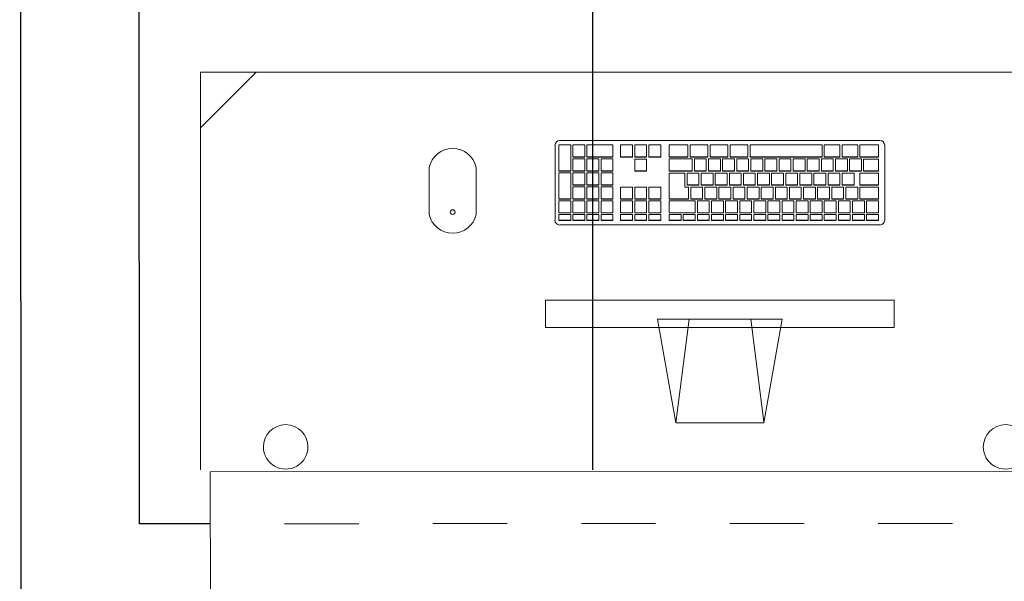
# Model space of a CAD drawing. Extents: x -672 to -55, y -155 to 134.
# Drawn here: x -116 to -115, y -121 to -120 of the extents above; entities that cross this region are included whole.
import ezdxf

# ---------------------------------------------------------------- set-up
doc = ezdxf.new("R2010")
doc.units = 0
doc.linetypes.add('210409-TJBA_JEFS_BASE_PL_PE_01-01_R00$0$Traço', pattern=[0.00635, 0.003175, -0.003175])
for name, color, linetype, lineweight in [('210409-TJBA_JEFS_BASE_PL_PE_01-01_R00$0$_Hidden Lines_', 7, '210409-TJBA_JEFS_BASE_PL_PE_01-01_R00$0$Traço', 18), ('210409-TJBA_JEFS_BASE_PL_PE_01-01_R00$0$FORRO', 1, 'Continuous', 25), ('210409-TJBA_JEFS_BASE_PL_PE_01-01_R00$0$Furniture', 7, 'Continuous', 18), ('210409-TJBA_JEFS_BASE_PL_PE_01-01_R00$0$Sill_Head', 7, 'Continuous', 9), ('210409-TJBA_JEFS_BASE_PL_PE_01-01_R00$0$Walls-1', 7, 'Continuous', 25), ('210409-TJBA_JEFS_BASE_PL_PE_01-01_R00$0$Windows', 7, 'Continuous', 9)]:
    doc.layers.add(name, color=color, linetype=linetype, lineweight=lineweight)
doc.layers.add('Texto_simbologia', color=2, linetype='Continuous')

# ---------------------------------------------------------------- blocks, each defined once
blk = doc.blocks.new('210409-TJBA_JEFS_BASE_PL_PE_01-01_R00$0$Janela_fixa_balcão - 180 x 120 x 100 cm-1875959-IMPLANTAÇÃO')
at = {"layer": '210409-TJBA_JEFS_BASE_PL_PE_01-01_R00$0$_Hidden Lines_'}
blk.add_line((-0.9, -0.08), (0.9, -0.08), dxfattribs=at)
at = {"layer": '210409-TJBA_JEFS_BASE_PL_PE_01-01_R00$0$Sill_Head'}
for p, q in [((0.9, 0.15), (0.9, -0.15)), ((0.9, -0.15), (-0.9, -0.15))]:
    blk.add_line(p, q, dxfattribs=at)
blk = doc.blocks.new('210409-TJBA_JEFS_BASE_PL_PE_01-01_R00$0$Mesa de Trabalho - 120 x 60 cm-557556-LAYOUT TÉRREO')
at = {"layer": '210409-TJBA_JEFS_BASE_PL_PE_01-01_R00$0$Furniture'}
for p, q in [((0, -0.0642), (0, -0.6)), ((1.2, -0.6), (1.2, -0.0642)), ((1.125, -0.6), (1.2, -0.525)), ((0, -0.6), (1.2, -0.6))]:
    blk.add_line(p, q, dxfattribs=at)
for centre, start, end in [((0.115, -0.095), 360, 180), ((1.085, -0.095), 360, 180), ((0.115, -0.095), 180, 360), ((1.085, -0.095), 180, 360)]:
    blk.add_arc(centre, 0.03, start, end, dxfattribs=at)
blk = doc.blocks.new('210409-TJBA_JEFS_BASE_PL_PE_01-01_R00$0$Apple_Cinema_Computer_Display_Monitor_4675 - 20_ Screen-559119-LAYOUT TÉRREO')
at = {"layer": '210409-TJBA_JEFS_BASE_PL_PE_01-01_R00$0$Furniture'}
for p, q in [((-0.0918, -0.1473), (-0.0671, -0.0074)), ((-0.0671, -0.0074), (0.0518, -0.0075)), ((-0.0492, -0.1473), (-0.0669, -0.0088)), ((0.0339, -0.1473), (0.0518, -0.0075)), ((0.0518, -0.0075), (0.0765, -0.1473)), ((-0.2426, -0.1357), (-0.2426, -0.1727)), ((0.2273, -0.1357), (-0.2426, -0.1357)), ((0.2273, -0.1357), (0.2273, -0.1727)), ((0.0765, -0.1473), (-0.0918, -0.1473)), ((-0.2426, -0.1727), (0.2273, -0.1727))]:
    blk.add_line(p, q, dxfattribs=at)
blk = doc.blocks.new('210409-TJBA_JEFS_BASE_PL_PE_01-01_R00$0$Apple_Computer_Keyboard_4512 - Apple_Computer_Keyboard_4512-573444-LAYOUT TÉRREO')
at = {"layer": '210409-TJBA_JEFS_BASE_PL_PE_01-01_R00$0$Furniture'}
for p, q in [((0.2158, 0.0459), (-0.2158, 0.0459)), ((-0.2138, 0.0399), (-0.1978, 0.0399)), ((-0.2138, 0.0399), (-0.2138, 0.0396)), ((-0.1978, 0.0399), (-0.1978, 0.0396)), ((-0.1948, 0.0399), (-0.1788, 0.0399)), ((-0.1948, 0.0399), (-0.1948, 0.0396)), ((-0.1788, 0.0399), (-0.1788, 0.0396)), ((-0.1758, 0.0399), (-0.1598, 0.0399)), ((-0.1758, 0.0399), (-0.1758, 0.0396)), ((-0.1598, 0.0399), (-0.1598, 0.0396)), ((-0.1568, 0.0399), (-0.1408, 0.0399)), ((-0.1568, 0.0399), (-0.1568, 0.0396)), ((-0.1408, 0.0399), (-0.1408, 0.0396)), ((-0.1378, 0.0399), (-0.1218, 0.0399)), ((-0.1378, 0.0399), (-0.1378, 0.0396)), ((-0.1218, 0.0399), (-0.1218, 0.0396)), ((-0.1188, 0.0399), (-0.1028, 0.0399)), ((-0.1188, 0.0399), (-0.1188, 0.0396)), ((-0.1028, 0.0399), (-0.1028, 0.0396)), ((-0.0998, 0.0399), (-0.0838, 0.0399)), ((-0.0998, 0.0399), (-0.0998, 0.0396)), ((-0.0838, 0.0399), (-0.0838, 0.0396)), ((-0.0808, 0.0399), (-0.0648, 0.0399)), ((-0.0808, 0.0399), (-0.0808, 0.0396)), ((-0.0648, 0.0399), (-0.0648, 0.0396)), ((-0.0618, 0.0399), (-0.0458, 0.0399)), ((-0.0618, 0.0399), (-0.0618, 0.0396)), ((-0.0458, 0.0399), (-0.0458, 0.0396)), ((-0.0428, 0.0399), (-0.0268, 0.0399)), ((-0.0428, 0.0399), (-0.0428, 0.0396)), ((-0.0268, 0.0399), (-0.0268, 0.0396)), ((-0.0238, 0.0399), (-0.0078, 0.0399)), ((-0.0238, 0.0399), (-0.0238, 0.0396)), ((-0.0078, 0.0399), (-0.0078, 0.0396)), ((-0.0048, 0.0399), (0.0112, 0.0399)), ((-0.0048, 0.0399), (-0.0048, 0.0396)), ((0.0112, 0.0399), (0.0112, 0.0396)), ((0.0142, 0.0399), (0.0302, 0.0399)), ((0.0142, 0.0399), (0.0142, 0.0396)), ((0.0302, 0.0399), (0.0302, 0.0396)), ((0.0332, 0.0399), (0.0492, 0.0399)), ((0.0332, 0.0399), (0.0332, 0.0396)), ((0.0492, 0.0399), (0.0492, 0.0396)), ((0.0522, 0.0399), (0.0682, 0.0399)), ((0.0522, 0.0399), (0.0522, 0.0396)), ((0.0682, 0.0399), (0.0682, 0.0396)), ((0.0797, 0.0399), (0.0957, 0.0399)), ((0.0797, 0.0399), (0.0797, 0.0396)), ((0.0957, 0.0399), (0.0957, 0.0396)), ((0.0987, 0.0399), (0.1147, 0.0399)), ((0.0987, 0.0399), (0.0987, 0.0396)), ((0.1147, 0.0399), (0.1147, 0.0396)), ((0.1177, 0.0399), (0.1337, 0.0399)), ((0.1177, 0.0399), (0.1177, 0.0396)), ((0.1337, 0.0399), (0.1337, 0.0396)), ((0.144, 0.0399), (0.16, 0.0399)), ((0.144, 0.0399), (0.144, 0.0396)), ((0.16, 0.0399), (0.16, 0.0396)), ((0.163, 0.0399), (0.179, 0.0399)), ((0.163, 0.0399), (0.163, 0.0396)), ((0.179, 0.0399), (0.179, 0.0396)), ((0.182, 0.0399), (0.198, 0.0399)), ((0.182, 0.0399), (0.182, 0.0396)), ((0.198, 0.0399), (0.198, 0.0396)), ((0.201, 0.0399), (0.217, 0.0399)), ((0.201, 0.0399), (0.201, 0.0396)), ((0.217, 0.0399), (0.217, 0.0396)), ((-0.2222, 0.0396), (-0.2222, -0.0616)), ((-0.1978, 0.0396), (-0.2138, 0.0396)), ((-0.2138, 0.0396), (-0.2138, 0.0317)), ((-0.2138, 0.0317), (-0.1978, 0.0317)), ((-0.2138, 0.0297), (-0.1978, 0.0297)), ((-0.2138, 0.0297), (-0.2138, 0.0294)), ((-0.1978, 0.0294), (-0.2138, 0.0294)), ((-0.2138, 0.0294), (-0.2138, 0.0134)), ((-0.1978, 0.0317), (-0.1978, 0.0396)), ((-0.1978, 0.0297), (-0.1978, 0.0294)), ((-0.1978, 0.0134), (-0.1978, 0.0294)), ((-0.1788, 0.0396), (-0.1948, 0.0396)), ((-0.1948, 0.0396), (-0.1948, 0.0317)), ((-0.1948, 0.0317), (-0.1788, 0.0317)), ((-0.1948, 0.0297), (-0.1788, 0.0297)), ((-0.1948, 0.0297), (-0.1948, 0.0294)), ((-0.1788, 0.0294), (-0.1948, 0.0294)), ((-0.1948, 0.0294), (-0.1948, 0.0134)), ((-0.1788, 0.0317), (-0.1788, 0.0396)), ((-0.1788, 0.0297), (-0.1788, 0.0294)), ((-0.1788, 0.0134), (-0.1788, 0.0294)), ((-0.1598, 0.0396), (-0.1758, 0.0396)), ((-0.1758, 0.0396), (-0.1758, 0.0317)), ((-0.1758, 0.0317), (-0.1598, 0.0317)), ((-0.1758, 0.0297), (-0.1598, 0.0297)), ((-0.1758, 0.0297), (-0.1758, 0.0294)), ((-0.1598, 0.0294), (-0.1758, 0.0294)), ((-0.1758, 0.0294), (-0.1758, 0.0134)), ((-0.1598, 0.0317), (-0.1598, 0.0396)), ((-0.1598, 0.0297), (-0.1598, 0.0294)), ((-0.1598, 0.0134), (-0.1598, 0.0294)), ((-0.1408, 0.0396), (-0.1568, 0.0396)), ((-0.1568, 0.0396), (-0.1568, 0.0317)), ((-0.1568, 0.0317), (-0.1408, 0.0317)), ((-0.1568, 0.0297), (-0.1408, 0.0297)), ((-0.1568, 0.0297), (-0.1568, 0.0294)), ((-0.1408, 0.0294), (-0.1568, 0.0294)), ((-0.1568, 0.0294), (-0.1568, 0.0134)), ((-0.1408, 0.0317), (-0.1408, 0.0396)), ((-0.1408, 0.0297), (-0.1408, 0.0294)), ((-0.1408, 0.0134), (-0.1408, 0.0294)), ((-0.1218, 0.0396), (-0.1378, 0.0396)), ((-0.1378, 0.0396), (-0.1378, 0.0317)), ((-0.1378, 0.0317), (-0.1218, 0.0317)), ((-0.1378, 0.0297), (-0.1218, 0.0297)), ((-0.1378, 0.0297), (-0.1378, 0.0294)), ((-0.1218, 0.0294), (-0.1378, 0.0294)), ((-0.1378, 0.0294), (-0.1378, 0.0134)), ((-0.1218, 0.0317), (-0.1218, 0.0396)), ((-0.1218, 0.0297), (-0.1218, 0.0294)), ((-0.1218, 0.0134), (-0.1218, 0.0294)), ((-0.1028, 0.0396), (-0.1188, 0.0396)), ((-0.1188, 0.0396), (-0.1188, 0.0317)), ((-0.1188, 0.0317), (-0.1028, 0.0317)), ((-0.1188, 0.0297), (-0.1028, 0.0297)), ((-0.1188, 0.0297), (-0.1188, 0.0294)), ((-0.1028, 0.0294), (-0.1188, 0.0294)), ((-0.1188, 0.0294), (-0.1188, 0.0134)), ((-0.1028, 0.0317), (-0.1028, 0.0396)), ((-0.1028, 0.0297), (-0.1028, 0.0294)), ((-0.1028, 0.0134), (-0.1028, 0.0294)), ((-0.0838, 0.0396), (-0.0998, 0.0396)), ((-0.0998, 0.0396), (-0.0998, 0.0317)), ((-0.0998, 0.0317), (-0.0838, 0.0317)), ((-0.0998, 0.0297), (-0.0838, 0.0297)), ((-0.0998, 0.0297), (-0.0998, 0.0294)), ((-0.0838, 0.0294), (-0.0998, 0.0294)), ((-0.0998, 0.0294), (-0.0998, 0.0134)), ((-0.0838, 0.0317), (-0.0838, 0.0396)), ((-0.0838, 0.0297), (-0.0838, 0.0294)), ((-0.0838, 0.0134), (-0.0838, 0.0294)), ((-0.0648, 0.0396), (-0.0808, 0.0396)), ((-0.0808, 0.0396), (-0.0808, 0.0317)), ((-0.0808, 0.0317), (-0.0648, 0.0317)), ((-0.0808, 0.0297), (-0.0648, 0.0297)), ((-0.0808, 0.0297), (-0.0808, 0.0294)), ((-0.0648, 0.0294), (-0.0808, 0.0294)), ((-0.0808, 0.0294), (-0.0808, 0.0134)), ((-0.0648, 0.0317), (-0.0648, 0.0396)), ((-0.0648, 0.0297), (-0.0648, 0.0294)), ((-0.0648, 0.0134), (-0.0648, 0.0294)), ((-0.0458, 0.0396), (-0.0618, 0.0396)), ((-0.0618, 0.0396), (-0.0618, 0.0317)), ((-0.0618, 0.0317), (-0.0458, 0.0317)), ((-0.0618, 0.0297), (-0.0458, 0.0297)), ((-0.0618, 0.0297), (-0.0618, 0.0294)), ((-0.0458, 0.0294), (-0.0618, 0.0294)), ((-0.0618, 0.0294), (-0.0618, 0.0134)), ((-0.0458, 0.0317), (-0.0458, 0.0396)), ((-0.0458, 0.0297), (-0.0458, 0.0294)), ((-0.0458, 0.0134), (-0.0458, 0.0294)), ((-0.0268, 0.0396), (-0.0428, 0.0396)), ((-0.0428, 0.0396), (-0.0428, 0.0317)), ((-0.0428, 0.0317), (-0.0268, 0.0317)), ((-0.0428, 0.0297), (-0.0268, 0.0297)), ((-0.0428, 0.0297), (-0.0428, 0.0294)), ((-0.0268, 0.0294), (-0.0428, 0.0294)), ((-0.0428, 0.0294), (-0.0428, 0.0134)), ((-0.0268, 0.0317), (-0.0268, 0.0396)), ((-0.0268, 0.0297), (-0.0268, 0.0294)), ((-0.0268, 0.0134), (-0.0268, 0.0294)), ((-0.0078, 0.0396), (-0.0238, 0.0396)), ((-0.0238, 0.0396), (-0.0238, 0.0317)), ((-0.0238, 0.0317), (-0.0078, 0.0317)), ((-0.0238, 0.0297), (-0.0078, 0.0297)), ((-0.0238, 0.0297), (-0.0238, 0.0294)), ((-0.0078, 0.0294), (-0.0238, 0.0294)), ((-0.0238, 0.0294), (-0.0238, 0.0134)), ((-0.0078, 0.0317), (-0.0078, 0.0396)), ((-0.0078, 0.0297), (-0.0078, 0.0294)), ((-0.0078, 0.0134), (-0.0078, 0.0294)), ((0.0112, 0.0396), (-0.0048, 0.0396)), ((-0.0048, 0.0396), (-0.0048, 0.0317)), ((-0.0048, 0.0317), (0.0112, 0.0317)), ((-0.0048, 0.0297), (0.0112, 0.0297)), ((-0.0048, 0.0297), (-0.0048, 0.0294)), ((0.0112, 0.0294), (-0.0048, 0.0294)), ((-0.0048, 0.0294), (-0.0048, 0.0134)), ((0.0112, 0.0317), (0.0112, 0.0396)), ((0.0112, 0.0297), (0.0112, 0.0294)), ((0.0112, 0.0134), (0.0112, 0.0294)), ((0.0302, 0.0396), (0.0142, 0.0396)), ((0.0142, 0.0396), (0.0142, 0.0317)), ((0.0142, 0.0317), (0.0302, 0.0317)), ((0.0142, 0.0297), (0.0302, 0.0297)), ((0.0142, 0.0297), (0.0142, 0.0294)), ((0.0302, 0.0294), (0.0142, 0.0294)), ((0.0142, 0.0294), (0.0142, 0.0134)), ((0.0302, 0.0317), (0.0302, 0.0396)), ((0.0302, 0.0297), (0.0302, 0.0294)), ((0.0302, 0.0134), (0.0302, 0.0294)), ((0.0492, 0.0396), (0.0332, 0.0396)), ((0.0332, 0.0396), (0.0332, 0.0317)), ((0.0332, 0.0317), (0.0492, 0.0317)), ((0.0332, 0.0297), (0.0682, 0.0297)), ((0.0332, 0.0297), (0.0332, 0.0294)), ((0.0682, 0.0294), (0.0332, 0.0294)), ((0.0332, 0.0294), (0.0332, 0.0132)), ((0.0492, 0.0317), (0.0492, 0.0396)), ((0.0682, 0.0396), (0.0522, 0.0396)), ((0.0522, 0.0396), (0.0522, 0.0317)), ((0.0522, 0.0317), (0.0682, 0.0317)), ((0.0682, 0.0317), (0.0682, 0.0396)), ((0.0682, 0.0297), (0.0682, 0.0294)), ((0.0682, 0.0132), (0.0682, 0.0294)), ((0.0957, 0.0396), (0.0797, 0.0396)), ((0.0797, 0.0396), (0.0797, 0.0317)), ((0.0797, 0.0317), (0.0957, 0.0317)), ((0.0797, 0.0297), (0.0957, 0.0297)), ((0.0797, 0.0297), (0.0797, 0.0294)), ((0.0957, 0.0294), (0.0797, 0.0294)), ((0.0797, 0.0294), (0.0797, 0.0132)), ((0.0957, 0.0317), (0.0957, 0.0396)), ((0.0957, 0.0297), (0.0957, 0.0294)), ((0.0957, 0.0132), (0.0957, 0.0294)), ((0.1147, 0.0396), (0.0987, 0.0396)), ((0.0987, 0.0396), (0.0987, 0.0317)), ((0.0987, 0.0317), (0.1147, 0.0317)), ((0.0987, 0.0297), (0.1147, 0.0297)), ((0.0987, 0.0297), (0.0987, 0.0294)), ((0.1147, 0.0294), (0.0987, 0.0294)), ((0.0987, 0.0294), (0.0987, 0.0132)), ((0.1147, 0.0317), (0.1147, 0.0396)), ((0.1147, 0.0297), (0.1147, 0.0294)), ((0.1147, 0.0132), (0.1147, 0.0294)), ((0.1337, 0.0396), (0.1177, 0.0396)), ((0.1177, 0.0396), (0.1177, 0.0317)), ((0.1177, 0.0317), (0.1337, 0.0317)), ((0.1177, 0.0297), (0.1337, 0.0297)), ((0.1177, 0.0297), (0.1177, 0.0294)), ((0.1337, 0.0294), (0.1177, 0.0294)), ((0.1177, 0.0294), (0.1177, 0.0132)), ((0.1337, 0.0317), (0.1337, 0.0396)), ((0.1337, 0.0297), (0.1337, 0.0294)), ((0.1337, 0.0132), (0.1337, 0.0294)), ((0.16, 0.0396), (0.144, 0.0396)), ((0.144, 0.0396), (0.144, 0.0317)), ((0.144, 0.0317), (0.16, 0.0317)), ((0.144, 0.0297), (0.16, 0.0297)), ((0.144, 0.0297), (0.144, 0.0294)), ((0.16, 0.0294), (0.144, 0.0294)), ((0.144, 0.0294), (0.144, 0.0132)), ((0.16, 0.0317), (0.16, 0.0396)), ((0.16, 0.0297), (0.16, 0.0294)), ((0.16, 0.0132), (0.16, 0.0294)), ((0.179, 0.0396), (0.163, 0.0396)), ((0.163, 0.0396), (0.163, 0.0317)), ((0.163, 0.0317), (0.179, 0.0317)), ((0.163, 0.0297), (0.179, 0.0297)), ((0.163, 0.0297), (0.163, 0.0294)), ((0.179, 0.0294), (0.163, 0.0294)), ((0.163, 0.0294), (0.163, 0.0132)), ((0.179, 0.0317), (0.179, 0.0396)), ((0.179, 0.0297), (0.179, 0.0294)), ((0.179, 0.0132), (0.179, 0.0294)), ((0.198, 0.0396), (0.182, 0.0396)), ((0.182, 0.0396), (0.182, 0.0317)), ((0.182, 0.0317), (0.198, 0.0317)), ((0.182, 0.0297), (0.198, 0.0297)), ((0.182, 0.0297), (0.182, 0.0294)), ((0.198, 0.0294), (0.182, 0.0294)), ((0.182, 0.0294), (0.182, 0.0132)), ((0.198, 0.0317), (0.198, 0.0396)), ((0.198, 0.0297), (0.198, 0.0294)), ((0.198, 0.0132), (0.198, 0.0294)), ((0.217, 0.0396), (0.201, 0.0396)), ((0.201, 0.0396), (0.201, 0.0317)), ((0.201, 0.0317), (0.217, 0.0317)), ((0.201, 0.0297), (0.217, 0.0297)), ((0.201, 0.0297), (0.201, 0.0294)), ((0.217, 0.0294), (0.201, 0.0294)), ((0.201, 0.0294), (0.201, 0.0132)), ((0.217, 0.0317), (0.217, 0.0396)), ((0.217, 0.0297), (0.217, 0.0294)), ((0.217, 0.0132), (0.217, 0.0294)), ((0.2221, -0.0616), (0.2221, 0.0396)), ((-0.2138, 0.0134), (-0.1978, 0.0134)), ((-0.1948, 0.0134), (-0.1788, 0.0134)), ((-0.1758, 0.0134), (-0.1598, 0.0134)), ((-0.1568, 0.0134), (-0.1408, 0.0134)), ((-0.1378, 0.0134), (-0.1218, 0.0134)), ((-0.1188, 0.0134), (-0.1028, 0.0134)), ((-0.0998, 0.0134), (-0.0838, 0.0134)), ((-0.0808, 0.0134), (-0.0648, 0.0134)), ((-0.0618, 0.0134), (-0.0458, 0.0134)), ((-0.0428, 0.0134), (-0.0268, 0.0134)), ((-0.0238, 0.0134), (-0.0078, 0.0134)), ((-0.0048, 0.0134), (0.0112, 0.0134)), ((0.0142, 0.0134), (0.0302, 0.0134)), ((-0.2138, 0.011), (-0.1888, 0.011)), ((-0.2138, 0.011), (-0.2138, 0.0108)), ((-0.1888, 0.0108), (-0.2138, 0.0108)), ((-0.2138, 0.0108), (-0.2138, -0.0052)), ((-0.1888, 0.011), (-0.1888, 0.0108)), ((-0.1888, -0.0052), (-0.1888, 0.0108)), ((-0.1858, 0.011), (-0.1698, 0.011)), ((-0.1858, 0.011), (-0.1858, 0.0108)), ((-0.1698, 0.0108), (-0.1858, 0.0108)), ((-0.1858, 0.0108), (-0.1858, -0.0052)), ((-0.1698, 0.011), (-0.1698, 0.0108)), ((-0.1698, -0.0052), (-0.1698, 0.0108)), ((-0.1668, 0.011), (-0.1508, 0.011)), ((-0.1668, 0.011), (-0.1668, 0.0108)), ((-0.1508, 0.0108), (-0.1668, 0.0108)), ((-0.1668, 0.0108), (-0.1668, -0.0052)), ((-0.1508, 0.011), (-0.1508, 0.0108)), ((-0.1508, -0.0052), (-0.1508, 0.0108)), ((-0.1478, 0.011), (-0.1318, 0.011)), ((-0.1478, 0.011), (-0.1478, 0.0108)), ((-0.1318, 0.0108), (-0.1478, 0.0108)), ((-0.1478, 0.0108), (-0.1478, -0.0052)), ((-0.1318, 0.011), (-0.1318, 0.0108)), ((-0.1318, -0.0052), (-0.1318, 0.0108)), ((-0.1288, 0.011), (-0.1128, 0.011)), ((-0.1288, 0.011), (-0.1288, 0.0108)), ((-0.1128, 0.0108), (-0.1288, 0.0108)), ((-0.1288, 0.0108), (-0.1288, -0.0052)), ((-0.1128, 0.011), (-0.1128, 0.0108)), ((-0.1128, -0.0052), (-0.1128, 0.0108)), ((-0.1098, 0.011), (-0.0938, 0.011)), ((-0.1098, 0.011), (-0.1098, 0.0108)), ((-0.0938, 0.0108), (-0.1098, 0.0108)), ((-0.1098, 0.0108), (-0.1098, -0.0052)), ((-0.0938, 0.011), (-0.0938, 0.0108)), ((-0.0938, -0.0052), (-0.0938, 0.0108)), ((-0.0908, 0.011), (-0.0748, 0.011)), ((-0.0908, 0.011), (-0.0908, 0.0108)), ((-0.0748, 0.0108), (-0.0908, 0.0108)), ((-0.0908, 0.0108), (-0.0908, -0.0052)), ((-0.0748, 0.011), (-0.0748, 0.0108)), ((-0.0748, -0.0052), (-0.0748, 0.0108)), ((-0.0718, 0.011), (-0.0558, 0.011)), ((-0.0718, 0.011), (-0.0718, 0.0108)), ((-0.0558, 0.0108), (-0.0718, 0.0108)), ((-0.0718, 0.0108), (-0.0718, -0.0052)), ((-0.0558, 0.011), (-0.0558, 0.0108)), ((-0.0558, -0.0052), (-0.0558, 0.0108)), ((-0.0528, 0.011), (-0.0368, 0.011)), ((-0.0528, 0.011), (-0.0528, 0.0108)), ((-0.0368, 0.0108), (-0.0528, 0.0108)), ((-0.0528, 0.0108), (-0.0528, -0.0052)), ((-0.0368, 0.011), (-0.0368, 0.0108)), ((-0.0368, -0.0052), (-0.0368, 0.0108)), ((-0.0338, 0.011), (-0.0178, 0.011)), ((-0.0338, 0.011), (-0.0338, 0.0108)), ((-0.0178, 0.0108), (-0.0338, 0.0108)), ((-0.0338, 0.0108), (-0.0338, -0.0052)), ((-0.0178, 0.011), (-0.0178, 0.0108)), ((-0.0178, -0.0052), (-0.0178, 0.0108)), ((-0.0148, 0.011), (0.0012, 0.011)), ((-0.0148, 0.011), (-0.0148, 0.0108)), ((0.0012, 0.0108), (-0.0148, 0.0108)), ((-0.0148, 0.0108), (-0.0148, -0.0052)), ((0.0012, 0.011), (0.0012, 0.0108)), ((0.0012, -0.0052), (0.0012, 0.0108)), ((0.0042, 0.011), (0.0202, 0.011)), ((0.0042, 0.011), (0.0042, 0.0108)), ((0.0202, 0.0108), (0.0042, 0.0108)), ((0.0042, 0.0108), (0.0042, -0.0052)), ((0.0202, 0.011), (0.0202, 0.0108)), ((0.0202, -0.0052), (0.0202, 0.0108)), ((0.0232, 0.011), (0.0392, 0.011)), ((0.0232, 0.011), (0.0232, 0.0108)), ((0.0392, 0.0108), (0.0232, 0.0108)), ((0.0232, 0.0108), (0.0232, -0.0052)), ((0.0332, 0.0132), (0.0682, 0.0132)), ((0.0392, 0.011), (0.0392, 0.0108)), ((0.0392, -0.0052), (0.0392, 0.0108)), ((0.0422, 0.011), (0.0682, 0.011)), ((0.0422, 0.011), (0.0422, 0.0108)), ((0.0682, 0.0108), (0.0422, 0.0108)), ((0.0422, 0.0108), (0.0422, -0.0052)), ((0.0682, 0.011), (0.0682, 0.0108)), ((0.0682, -0.0241), (0.0682, 0.0108)), ((0.0797, 0.0132), (0.0957, 0.0132)), ((0.0797, 0.011), (0.0957, 0.011)), ((0.0797, 0.0108), (0.0797, 0.011)), ((0.0797, 0.0108), (0.0797, -0.0052)), ((0.0957, 0.0108), (0.0797, 0.0108)), ((0.0957, 0.011), (0.0957, 0.0108)), ((0.0957, -0.0052), (0.0957, 0.0108)), ((0.0987, 0.0132), (0.1147, 0.0132)), ((0.0987, 0.011), (0.1147, 0.011)), ((0.0987, 0.0108), (0.0987, 0.011)), ((0.0987, 0.0108), (0.0987, -0.0052)), ((0.1147, 0.0108), (0.0987, 0.0108)), ((0.1147, 0.011), (0.1147, 0.0108)), ((0.1147, -0.0052), (0.1147, 0.0108)), ((0.1177, 0.0132), (0.1337, 0.0132)), ((0.1177, 0.011), (0.1337, 0.011)), ((0.1177, 0.011), (0.1177, 0.0108)), ((0.1337, 0.0108), (0.1177, 0.0108)), ((0.1177, 0.0108), (0.1177, -0.0052)), ((0.1337, 0.0108), (0.1337, 0.011)), ((0.1337, -0.0052), (0.1337, 0.0108)), ((0.144, 0.0132), (0.16, 0.0132)), ((0.144, 0.011), (0.16, 0.011)), ((0.144, 0.011), (0.144, 0.0108)), ((0.16, 0.0108), (0.144, 0.0108)), ((0.144, 0.0108), (0.144, -0.0055)), ((0.16, 0.011), (0.16, 0.0108)), ((0.16, -0.0055), (0.16, 0.0108)), ((0.163, 0.0132), (0.179, 0.0132)), ((0.163, 0.011), (0.179, 0.011)), ((0.163, 0.011), (0.163, 0.0108)), ((0.179, 0.0108), (0.163, 0.0108)), ((0.163, 0.0108), (0.163, -0.0055)), ((0.179, 0.011), (0.179, 0.0108)), ((0.179, -0.0055), (0.179, 0.0108)), ((0.182, 0.0132), (0.198, 0.0132)), ((0.182, 0.011), (0.198, 0.011)), ((0.182, 0.011), (0.182, 0.0108)), ((0.198, 0.0108), (0.182, 0.0108)), ((0.182, 0.0108), (0.182, -0.0055)), ((0.198, 0.011), (0.198, 0.0108)), ((0.198, -0.0055), (0.198, 0.0108)), ((0.201, 0.0132), (0.217, 0.0132)), ((0.201, 0.011), (0.217, 0.011)), ((0.201, 0.011), (0.201, 0.0108)), ((0.217, 0.0108), (0.201, 0.0108)), ((0.201, 0.0108), (0.201, -0.0244)), ((0.217, 0.011), (0.217, 0.0108)), ((0.217, -0.0244), (0.217, 0.0108)), ((-0.2138, -0.0052), (-0.1888, -0.0052)), ((-0.2138, -0.0079), (-0.1888, -0.0079)), ((-0.2138, -0.0079), (-0.2138, -0.0082)), ((-0.1888, -0.0082), (-0.2138, -0.0082)), ((-0.2138, -0.0082), (-0.2138, -0.0241)), ((-0.1888, -0.0079), (-0.1888, -0.0082)), ((-0.1888, -0.0241), (-0.1888, -0.0082)), ((-0.1858, -0.0052), (-0.1698, -0.0052)), ((-0.1808, -0.0079), (-0.1648, -0.0079)), ((-0.1808, -0.0079), (-0.1808, -0.0082)), ((-0.1648, -0.0082), (-0.1808, -0.0082)), ((-0.1808, -0.0082), (-0.1808, -0.0241)), ((-0.1668, -0.0052), (-0.1508, -0.0052)), ((-0.1648, -0.0079), (-0.1648, -0.0082)), ((-0.1648, -0.0241), (-0.1648, -0.0082)), ((-0.1618, -0.0079), (-0.1458, -0.0079)), ((-0.1618, -0.0079), (-0.1618, -0.0082)), ((-0.1458, -0.0082), (-0.1618, -0.0082)), ((-0.1618, -0.0082), (-0.1618, -0.0241)), ((-0.1478, -0.0052), (-0.1318, -0.0052)), ((-0.1458, -0.0079), (-0.1458, -0.0082)), ((-0.1458, -0.0241), (-0.1458, -0.0082)), ((-0.1428, -0.0079), (-0.1268, -0.0079)), ((-0.1428, -0.0079), (-0.1428, -0.0082)), ((-0.1268, -0.0082), (-0.1428, -0.0082)), ((-0.1428, -0.0082), (-0.1428, -0.0241)), ((-0.1288, -0.0052), (-0.1128, -0.0052)), ((-0.1268, -0.0079), (-0.1268, -0.0082)), ((-0.1268, -0.0241), (-0.1268, -0.0082)), ((-0.1238, -0.0079), (-0.1078, -0.0079)), ((-0.1238, -0.0079), (-0.1238, -0.0082)), ((-0.1078, -0.0082), (-0.1238, -0.0082)), ((-0.1238, -0.0082), (-0.1238, -0.0241)), ((-0.1098, -0.0052), (-0.0938, -0.0052)), ((-0.1078, -0.0079), (-0.1078, -0.0082)), ((-0.1078, -0.0241), (-0.1078, -0.0082)), ((-0.1048, -0.0079), (-0.0888, -0.0079)), ((-0.1048, -0.0079), (-0.1048, -0.0082)), ((-0.0888, -0.0082), (-0.1048, -0.0082)), ((-0.1048, -0.0082), (-0.1048, -0.0241)), ((-0.0908, -0.0052), (-0.0748, -0.0052)), ((-0.0888, -0.0079), (-0.0888, -0.0082)), ((-0.0888, -0.0241), (-0.0888, -0.0082)), ((-0.0858, -0.0079), (-0.0698, -0.0079)), ((-0.0858, -0.0079), (-0.0858, -0.0082)), ((-0.0698, -0.0082), (-0.0858, -0.0082)), ((-0.0858, -0.0082), (-0.0858, -0.0241)), ((-0.0718, -0.0052), (-0.0558, -0.0052)), ((-0.0698, -0.0079), (-0.0698, -0.0082)), ((-0.0698, -0.0241), (-0.0698, -0.0082)), ((-0.0668, -0.0079), (-0.0508, -0.0079)), ((-0.0668, -0.0079), (-0.0668, -0.0082)), ((-0.0508, -0.0082), (-0.0668, -0.0082)), ((-0.0668, -0.0082), (-0.0668, -0.0241)), ((-0.0528, -0.0052), (-0.0368, -0.0052)), ((-0.0508, -0.0079), (-0.0508, -0.0082)), ((-0.0508, -0.0241), (-0.0508, -0.0082)), ((-0.0478, -0.0079), (-0.0318, -0.0079)), ((-0.0478, -0.0079), (-0.0478, -0.0082)), ((-0.0318, -0.0082), (-0.0478, -0.0082)), ((-0.0478, -0.0082), (-0.0478, -0.0241)), ((-0.0338, -0.0052), (-0.0178, -0.0052)), ((-0.0318, -0.0079), (-0.0318, -0.0082)), ((-0.0318, -0.0241), (-0.0318, -0.0082)), ((-0.0288, -0.0079), (-0.0128, -0.0079)), ((-0.0288, -0.0079), (-0.0288, -0.0082)), ((-0.0128, -0.0082), (-0.0288, -0.0082)), ((-0.0288, -0.0082), (-0.0288, -0.0241)), ((-0.0148, -0.0052), (0.0012, -0.0052)), ((-0.0128, -0.0079), (-0.0128, -0.0082)), ((-0.0128, -0.0241), (-0.0128, -0.0082)), ((-0.0098, -0.0079), (0.0062, -0.0079)), ((-0.0098, -0.0079), (-0.0098, -0.0082)), ((0.0062, -0.0082), (-0.0098, -0.0082)), ((-0.0098, -0.0082), (-0.0098, -0.0241)), ((0.0042, -0.0052), (0.0202, -0.0052)), ((0.0062, -0.0079), (0.0062, -0.0082)), ((0.0062, -0.0241), (0.0062, -0.0082)), ((0.0092, -0.0079), (0.0252, -0.0079)), ((0.0092, -0.0079), (0.0092, -0.0082)), ((0.0252, -0.0082), (0.0092, -0.0082)), ((0.0092, -0.0082), (0.0092, -0.0241)), ((0.0232, -0.0052), (0.0392, -0.0052)), ((0.0252, -0.0079), (0.0252, -0.0082)), ((0.0252, -0.0241), (0.0252, -0.0082)), ((0.0282, -0.0079), (0.0442, -0.0079)), ((0.0282, -0.0079), (0.0282, -0.0082)), ((0.0442, -0.0082), (0.0282, -0.0082)), ((0.0282, -0.0082), (0.0282, -0.0241)), ((0.0422, -0.0052), (0.0472, -0.0052)), ((0.0442, -0.0079), (0.0442, -0.0082)), ((0.0442, -0.0241), (0.0442, -0.0082)), ((0.0472, -0.0052), (0.0472, -0.0241)), ((0.0797, -0.0052), (0.0957, -0.0052)), ((0.0987, -0.0052), (0.1147, -0.0052)), ((0.1177, -0.0052), (0.1337, -0.0052)), ((0.144, -0.0055), (0.16, -0.0055)), ((0.144, -0.0079), (0.16, -0.0079)), ((0.144, -0.0079), (0.144, -0.0082)), ((0.16, -0.0082), (0.144, -0.0082)), ((0.144, -0.0082), (0.144, -0.0244)), ((0.16, -0.0079), (0.16, -0.0082)), ((0.16, -0.0244), (0.16, -0.0082)), ((0.163, -0.0055), (0.179, -0.0055)), ((0.163, -0.0079), (0.179, -0.0079)), ((0.163, -0.0079), (0.163, -0.0082)), ((0.179, -0.0082), (0.163, -0.0082)), ((0.163, -0.0082), (0.163, -0.0244)), ((0.179, -0.0079), (0.179, -0.0082)), ((0.179, -0.0244), (0.179, -0.0082)), ((0.182, -0.0055), (0.198, -0.0055)), ((0.182, -0.0079), (0.198, -0.0079)), ((0.182, -0.0079), (0.182, -0.0082)), ((0.198, -0.0082), (0.182, -0.0082)), ((0.182, -0.0082), (0.182, -0.0244)), ((0.198, -0.0079), (0.198, -0.0082)), ((0.198, -0.0244), (0.198, -0.0082)), ((-0.2138, -0.0241), (-0.1888, -0.0241)), ((-0.1808, -0.0241), (-0.1648, -0.0241)), ((-0.1618, -0.0241), (-0.1458, -0.0241)), ((-0.1428, -0.0241), (-0.1268, -0.0241)), ((-0.1238, -0.0241), (-0.1078, -0.0241)), ((-0.1048, -0.0241), (-0.0888, -0.0241)), ((-0.0858, -0.0241), (-0.0698, -0.0241)), ((-0.0668, -0.0241), (-0.0508, -0.0241)), ((-0.0478, -0.0241), (-0.0318, -0.0241)), ((-0.0288, -0.0241), (-0.0128, -0.0241)), ((-0.0098, -0.0241), (0.0062, -0.0241)), ((0.0092, -0.0241), (0.0252, -0.0241)), ((0.0282, -0.0241), (0.0442, -0.0241)), ((0.0472, -0.0241), (0.0682, -0.0241)), ((0.144, -0.0244), (0.16, -0.0244)), ((0.163, -0.0244), (0.179, -0.0244)), ((0.182, -0.0244), (0.198, -0.0244)), ((0.201, -0.0244), (0.217, -0.0244)), ((-0.2138, -0.0268), (-0.1938, -0.0268)), ((-0.2138, -0.0268), (-0.2138, -0.0271)), ((-0.1938, -0.0271), (-0.2138, -0.0271)), ((-0.2138, -0.0271), (-0.2138, -0.043)), ((-0.1938, -0.0268), (-0.1938, -0.0271)), ((-0.1938, -0.043), (-0.1938, -0.0271)), ((-0.1908, -0.0268), (-0.1748, -0.0268)), ((-0.1908, -0.0268), (-0.1908, -0.0271)), ((-0.1748, -0.0271), (-0.1908, -0.0271)), ((-0.1908, -0.0271), (-0.1908, -0.0431)), ((-0.1748, -0.0268), (-0.1748, -0.0271)), ((-0.1748, -0.0431), (-0.1748, -0.0271)), ((-0.1718, -0.0268), (-0.1558, -0.0268)), ((-0.1718, -0.0268), (-0.1718, -0.0271)), ((-0.1558, -0.0271), (-0.1718, -0.0271)), ((-0.1718, -0.0271), (-0.1718, -0.0431)), ((-0.1558, -0.0268), (-0.1558, -0.0271)), ((-0.1558, -0.0431), (-0.1558, -0.0271)), ((-0.1528, -0.0268), (-0.1368, -0.0268)), ((-0.1528, -0.0268), (-0.1528, -0.0271)), ((-0.1368, -0.0271), (-0.1528, -0.0271)), ((-0.1528, -0.0271), (-0.1528, -0.0431)), ((-0.1368, -0.0268), (-0.1368, -0.0271)), ((-0.1368, -0.0431), (-0.1368, -0.0271)), ((-0.1338, -0.0268), (-0.1178, -0.0268)), ((-0.1338, -0.0268), (-0.1338, -0.0271)), ((-0.1178, -0.0271), (-0.1338, -0.0271)), ((-0.1338, -0.0271), (-0.1338, -0.0431)), ((-0.1178, -0.0268), (-0.1178, -0.0271)), ((-0.1178, -0.0431), (-0.1178, -0.0271)), ((-0.1148, -0.0268), (-0.0988, -0.0268)), ((-0.1148, -0.0268), (-0.1148, -0.0271)), ((-0.0988, -0.0271), (-0.1148, -0.0271)), ((-0.1148, -0.0271), (-0.1148, -0.0431)), ((-0.0988, -0.0268), (-0.0988, -0.0271)), ((-0.0988, -0.0431), (-0.0988, -0.0271)), ((-0.0958, -0.0268), (-0.0798, -0.0268)), ((-0.0958, -0.0268), (-0.0958, -0.0271)), ((-0.0798, -0.0271), (-0.0958, -0.0271)), ((-0.0958, -0.0271), (-0.0958, -0.0431)), ((-0.0798, -0.0268), (-0.0798, -0.0271)), ((-0.0798, -0.0431), (-0.0798, -0.0271)), ((-0.0768, -0.0268), (-0.0608, -0.0268)), ((-0.0768, -0.0268), (-0.0768, -0.0271)), ((-0.0608, -0.0271), (-0.0768, -0.0271)), ((-0.0768, -0.0271), (-0.0768, -0.0431)), ((-0.0608, -0.0268), (-0.0608, -0.0271)), ((-0.0608, -0.0431), (-0.0608, -0.0271)), ((-0.0578, -0.0268), (-0.0418, -0.0268)), ((-0.0578, -0.0268), (-0.0578, -0.0271)), ((-0.0418, -0.0271), (-0.0578, -0.0271)), ((-0.0578, -0.0271), (-0.0578, -0.0431)), ((-0.0418, -0.0268), (-0.0418, -0.0271)), ((-0.0418, -0.0431), (-0.0418, -0.0271)), ((-0.0388, -0.0268), (-0.0228, -0.0268)), ((-0.0388, -0.0268), (-0.0388, -0.0271)), ((-0.0228, -0.0271), (-0.0388, -0.0271)), ((-0.0388, -0.0271), (-0.0388, -0.0431)), ((-0.0228, -0.0268), (-0.0228, -0.0271)), ((-0.0228, -0.0431), (-0.0228, -0.0271)), ((-0.0198, -0.0268), (-0.0038, -0.0268)), ((-0.0198, -0.0268), (-0.0198, -0.0271)), ((-0.0038, -0.0271), (-0.0198, -0.0271)), ((-0.0198, -0.0271), (-0.0198, -0.0431)), ((-0.0038, -0.0268), (-0.0038, -0.0271)), ((-0.0038, -0.0431), (-0.0038, -0.0271)), ((-0.0008, -0.0268), (0.0152, -0.0268)), ((-0.0008, -0.0268), (-0.0008, -0.0271)), ((0.0152, -0.0271), (-0.0008, -0.0271)), ((-0.0008, -0.0271), (-0.0008, -0.0431)), ((0.0152, -0.0268), (0.0152, -0.0271)), ((0.0152, -0.0431), (0.0152, -0.0271)), ((0.0182, -0.0268), (0.0342, -0.0268)), ((0.0182, -0.0268), (0.0182, -0.0271)), ((0.0342, -0.0271), (0.0182, -0.0271)), ((0.0182, -0.0271), (0.0182, -0.0431)), ((0.0342, -0.0268), (0.0342, -0.0271)), ((0.0342, -0.0431), (0.0342, -0.0271)), ((0.0372, -0.0268), (0.0682, -0.0268)), ((0.0372, -0.0268), (0.0372, -0.0271)), ((0.0682, -0.0271), (0.0372, -0.0271)), ((0.0372, -0.0271), (0.0372, -0.0431)), ((0.0682, -0.0268), (0.0682, -0.0271)), ((0.0682, -0.0431), (0.0682, -0.0271)), ((0.0987, -0.0268), (0.1147, -0.0268)), ((0.0987, -0.0271), (0.0987, -0.0268)), ((0.0987, -0.0271), (0.0987, -0.043)), ((0.1147, -0.0271), (0.0987, -0.0271)), ((0.1147, -0.0268), (0.1147, -0.0271)), ((0.1147, -0.043), (0.1147, -0.0271)), ((0.144, -0.0268), (0.16, -0.0268)), ((0.144, -0.0268), (0.144, -0.0271)), ((0.16, -0.0271), (0.144, -0.0271)), ((0.144, -0.0271), (0.144, -0.0433)), ((0.16, -0.0268), (0.16, -0.0271)), ((0.16, -0.0433), (0.16, -0.0271)), ((0.163, -0.0268), (0.179, -0.0268)), ((0.163, -0.0268), (0.163, -0.0271)), ((0.179, -0.0271), (0.163, -0.0271)), ((0.163, -0.0271), (0.163, -0.0433)), ((0.179, -0.0268), (0.179, -0.0271)), ((0.179, -0.0433), (0.179, -0.0271)), ((0.182, -0.0268), (0.198, -0.0268)), ((0.182, -0.0268), (0.182, -0.0271)), ((0.198, -0.0271), (0.182, -0.0271)), ((0.182, -0.0271), (0.182, -0.0433)), ((0.198, -0.0268), (0.198, -0.0271)), ((0.198, -0.0433), (0.198, -0.0271)), ((0.201, -0.0268), (0.217, -0.0268)), ((0.201, -0.0268), (0.201, -0.0271)), ((0.217, -0.0271), (0.201, -0.0271)), ((0.201, -0.0271), (0.201, -0.0623)), ((0.217, -0.0268), (0.217, -0.0271)), ((0.217, -0.0623), (0.217, -0.0271)), ((-0.2138, -0.043), (-0.1938, -0.043)), ((-0.2138, -0.0457), (-0.1888, -0.0457)), ((-0.2138, -0.0457), (-0.2138, -0.046)), ((-0.1888, -0.046), (-0.2138, -0.046)), ((-0.2138, -0.046), (-0.2138, -0.062)), ((-0.1908, -0.0431), (-0.1748, -0.0431)), ((-0.1888, -0.0457), (-0.1888, -0.046)), ((-0.1888, -0.062), (-0.1888, -0.046)), ((-0.1858, -0.0457), (-0.1648, -0.0457)), ((-0.1858, -0.0457), (-0.1858, -0.046)), ((-0.1648, -0.046), (-0.1858, -0.046)), ((-0.1858, -0.046), (-0.1858, -0.062)), ((-0.1718, -0.0431), (-0.1558, -0.0431)), ((-0.1648, -0.0457), (-0.1648, -0.046)), ((-0.1648, -0.062), (-0.1648, -0.046)), ((-0.1618, -0.0457), (-0.1408, -0.0457)), ((-0.1618, -0.0457), (-0.1618, -0.046)), ((-0.1408, -0.046), (-0.1618, -0.046)), ((-0.1618, -0.046), (-0.1618, -0.062)), ((-0.1528, -0.0431), (-0.1368, -0.0431)), ((-0.1408, -0.0457), (-0.1408, -0.046)), ((-0.1408, -0.062), (-0.1408, -0.046)), ((-0.1378, -0.0457), (-0.0408, -0.0457)), ((-0.1378, -0.0457), (-0.1378, -0.046)), ((-0.0408, -0.046), (-0.1378, -0.046)), ((-0.1378, -0.046), (-0.1378, -0.062)), ((-0.1338, -0.0431), (-0.1178, -0.0431)), ((-0.1148, -0.0431), (-0.0988, -0.0431)), ((-0.0958, -0.0431), (-0.0798, -0.0431)), ((-0.0768, -0.0431), (-0.0608, -0.0431)), ((-0.0578, -0.0431), (-0.0418, -0.0431)), ((-0.0408, -0.0457), (-0.0408, -0.046)), ((-0.0408, -0.062), (-0.0408, -0.046)), ((-0.0388, -0.0431), (-0.0228, -0.0431)), ((-0.0378, -0.0457), (-0.0138, -0.0457)), ((-0.0378, -0.0457), (-0.0378, -0.046)), ((-0.0138, -0.046), (-0.0378, -0.046)), ((-0.0378, -0.046), (-0.0378, -0.062)), ((-0.0198, -0.0431), (-0.0038, -0.0431)), ((-0.0138, -0.0457), (-0.0138, -0.046)), ((-0.0138, -0.062), (-0.0138, -0.046)), ((-0.0108, -0.0457), (0.0132, -0.0457)), ((-0.0108, -0.0457), (-0.0108, -0.046)), ((0.0132, -0.046), (-0.0108, -0.046)), ((-0.0108, -0.046), (-0.0108, -0.062)), ((-0.0008, -0.0431), (0.0152, -0.0431)), ((0.0132, -0.0457), (0.0132, -0.046)), ((0.0132, -0.062), (0.0132, -0.046)), ((0.0162, -0.0457), (0.0402, -0.0457)), ((0.0162, -0.0457), (0.0162, -0.046)), ((0.0402, -0.046), (0.0162, -0.046)), ((0.0162, -0.046), (0.0162, -0.062)), ((0.0182, -0.0431), (0.0342, -0.0431)), ((0.0372, -0.0431), (0.0682, -0.0431)), ((0.0402, -0.0457), (0.0402, -0.046)), ((0.0402, -0.062), (0.0402, -0.046)), ((0.0432, -0.0457), (0.0682, -0.0457)), ((0.0432, -0.0457), (0.0432, -0.046)), ((0.0682, -0.046), (0.0432, -0.046)), ((0.0432, -0.046), (0.0432, -0.062)), ((0.0682, -0.0457), (0.0682, -0.046)), ((0.0682, -0.062), (0.0682, -0.046)), ((0.0797, -0.0457), (0.0957, -0.0457)), ((0.0797, -0.046), (0.0797, -0.0457)), ((0.0797, -0.046), (0.0797, -0.062)), ((0.0957, -0.046), (0.0797, -0.046)), ((0.0957, -0.0457), (0.0957, -0.046)), ((0.0957, -0.062), (0.0957, -0.046)), ((0.0987, -0.043), (0.1147, -0.043)), ((0.0987, -0.0457), (0.1147, -0.0457)), ((0.0987, -0.046), (0.0987, -0.0457)), ((0.0987, -0.046), (0.0987, -0.062)), ((0.1147, -0.046), (0.0987, -0.046)), ((0.1147, -0.0457), (0.1147, -0.046)), ((0.1147, -0.062), (0.1147, -0.046)), ((0.1177, -0.0457), (0.1337, -0.0457)), ((0.1177, -0.0457), (0.1177, -0.046)), ((0.1337, -0.046), (0.1177, -0.046)), ((0.1177, -0.046), (0.1177, -0.062)), ((0.1337, -0.046), (0.1337, -0.0457)), ((0.1337, -0.062), (0.1337, -0.046)), ((0.144, -0.0433), (0.16, -0.0433)), ((0.144, -0.0457), (0.179, -0.0457)), ((0.144, -0.0457), (0.144, -0.046)), ((0.179, -0.046), (0.144, -0.046)), ((0.144, -0.046), (0.144, -0.0623)), ((0.163, -0.0433), (0.179, -0.0433)), ((0.179, -0.0457), (0.179, -0.046)), ((0.179, -0.0623), (0.179, -0.046)), ((0.182, -0.0433), (0.198, -0.0433)), ((0.182, -0.0457), (0.198, -0.0457)), ((0.182, -0.0457), (0.182, -0.046)), ((0.198, -0.046), (0.182, -0.046)), ((0.182, -0.046), (0.182, -0.0623)), ((0.198, -0.0457), (0.198, -0.046)), ((0.198, -0.0623), (0.198, -0.046)), ((-0.2138, -0.062), (-0.1888, -0.062)), ((-0.1858, -0.062), (-0.1648, -0.062)), ((-0.1618, -0.062), (-0.1408, -0.062)), ((-0.1378, -0.062), (-0.0408, -0.062)), ((-0.0378, -0.062), (-0.0138, -0.062)), ((-0.0108, -0.062), (0.0132, -0.062)), ((0.0162, -0.062), (0.0402, -0.062)), ((0.0432, -0.062), (0.0682, -0.062)), ((0.0797, -0.062), (0.0957, -0.062)), ((0.0987, -0.062), (0.1147, -0.062)), ((0.1177, -0.062), (0.1337, -0.062)), ((0.144, -0.0623), (0.179, -0.0623)), ((0.182, -0.0623), (0.198, -0.0623)), ((0.201, -0.0623), (0.217, -0.0623)), ((-0.2158, -0.068), (0.2158, -0.068))]:
    blk.add_line(p, q, dxfattribs=at)
for centre, start, end in [((-0.2158, 0.0396), 90, 180), ((0.2158, 0.0396), 360, 90), ((-0.2158, -0.0616), 180, 270), ((0.2158, -0.0616), 270, 360)]:
    blk.add_arc(centre, 0.00635, start, end, dxfattribs=at)
blk = doc.blocks.new('210409-TJBA_JEFS_BASE_PL_PE_01-01_R00$0$Apple_Wireless_Mouse_4511 - Apple_Wireless_Mouse_4511-571759-LAYOUT TÉRREO')
at = {"layer": '210409-TJBA_JEFS_BASE_PL_PE_01-01_R00$0$Furniture'}
for p, q in [((-0.0317, -0.0445), (-0.0317, -0.1079)), ((0.0317, -0.1079), (0.0317, -0.0445))]:
    blk.add_line(p, q, dxfattribs=at)
for centre, radius, start, end in [((0, -0.0516), 0.0325, 12.6804, 167.3196), ((0, -0.0476), 0.00316, 360, 180), ((0, -0.0476), 0.00316, 180, 360), ((0, -0.1008), 0.0325, 192.6804, 347.3196)]:
    blk.add_arc(centre, radius, start, end, dxfattribs=at)
blk = doc.blocks.new('210409-TJBA_JEFS_BASE_PL_PE_01-01_R00')
at = {"layer": '210409-TJBA_JEFS_BASE_PL_PE_01-01_R00$0$FORRO', "linetype": 'Continuous'}
blk.add_line((-115.7238, -117.3858), (-115.7238, -120.6093), dxfattribs=at)
at = {"layer": '210409-TJBA_JEFS_BASE_PL_PE_01-01_R00$0$Walls-1'}
for p, q in [((-116.4954, -117.2387), (-116.4939, -120.8422)), ((-116.334, -120.6821), (-116.3353, -117.5386)), ((-116.2386, -120.6821), (-116.334, -120.6821))]:
    blk.add_line(p, q, dxfattribs=at)
at = {"layer": '210409-TJBA_JEFS_BASE_PL_PE_01-01_R00$0$Furniture'}
for name, p, rotation in [('210409-TJBA_JEFS_BASE_PL_PE_01-01_R00$0$Mesa de Trabalho - 120 x 60 cm-557556-LAYOUT TÉRREO', (-115.052, -120.6735), 179.9999999999997), ('210409-TJBA_JEFS_BASE_PL_PE_01-01_R00$0$Apple_Computer_Keyboard_4512 - Apple_Computer_Keyboard_4512-573444-LAYOUT TÉRREO', (-115.552, -120.2335), 179.9999999999953), ('210409-TJBA_JEFS_BASE_PL_PE_01-01_R00$0$Apple_Wireless_Mouse_4511 - Apple_Wireless_Mouse_4511-571759-LAYOUT TÉRREO', (-115.912, -120.3097), 180), ('210409-TJBA_JEFS_BASE_PL_PE_01-01_R00$0$Apple_Cinema_Computer_Display_Monitor_4675 - 20_ Screen-559119-LAYOUT TÉRREO', (-115.5596, -120.5535), 179.9999999999989)]:
    blk.add_blockref(name, p, dxfattribs=dict(at, rotation=rotation))
at = {"layer": '210409-TJBA_JEFS_BASE_PL_PE_01-01_R00$0$Windows', "rotation": 180.0238669678883}
blk.add_blockref('210409-TJBA_JEFS_BASE_PL_PE_01-01_R00$0$Janela_fixa_balcão - 180 x 120 x 100 cm-1875959-IMPLANTAÇÃO', (-115.3385, -120.7617), dxfattribs=at)

msp = doc.modelspace()

# ---------------------------------------------------------------- block references
at = {"layer": 'Texto_simbologia', "color": 240}
msp.add_blockref('210409-TJBA_JEFS_BASE_PL_PE_01-01_R00', (0, 0), dxfattribs=at)

doc.saveas('drawing.dxf')
